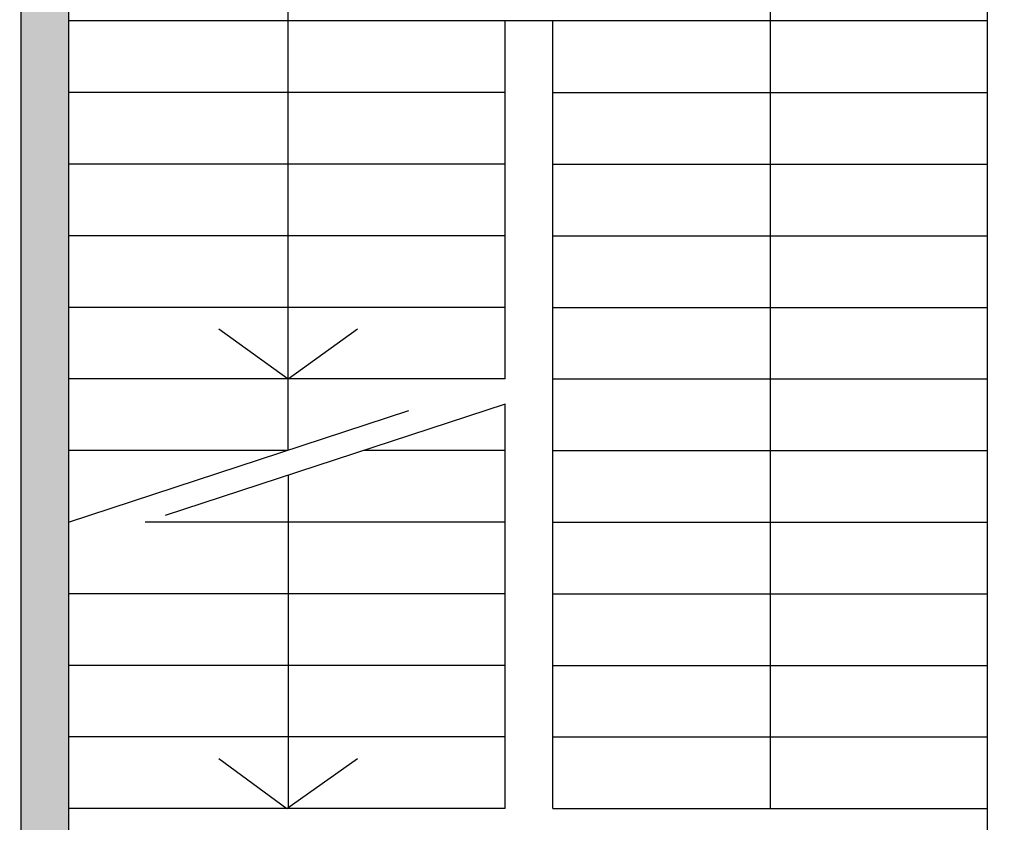
# Model space of a CAD drawing. Units: millimetres. Extents: x -8261 to -8156, y -13487 to -13435.
# Drawn here: x -8185 to -8181, y -13446 to -13443 of the extents above; entities that cross this region are included whole.
import ezdxf

# ---------------------------------------------------------------- set-up
doc = ezdxf.new("R2010")
doc.units = ezdxf.units.MM
doc.linetypes.add('LINEA [6]', pattern=[0.5, 0.3, -0.2])
for name, color, linetype in [('02 APE-PILASTRI', 2, 'Continuous'), ('06 APE VARIO', 7, 'Continuous'), ('QUOTE', 3, 'Continuous'), ('REI', 150, 'Continuous')]:
    doc.layers.add(name, color=color, linetype=linetype)
doc.styles.add('ROMANS', font='ROMANS.shx', dxfattribs={"width": 0.8, "oblique": 15})
doc.dimstyles.new('MICHELE', dxfattribs={"dimscale": 0.015, "dimtxt": 15, "dimasz": 15, "dimexe": 1, "dimexo": 10, "dimgap": 5, "dimtad": 1, "dimdec": 0, "dimlfac": 100, "dimdsep": 46, "dimtxsty": 'ROMANS', "dimcen": 0, "dimse1": 1, "dimse2": 1, "dimclrd": 4, "dimclre": 4, "dimclrt": 4, "dimadec": 0, "dimazin": 0, "dimtfac": 1, "dimtdec": 0, "dimtix": 1, "dimtofl": 0, "dimtmove": 1, "dimatfit": 1, "dimfxl": 1, "dimtolj": 1, "dimtzin": 0, "dimarcsym": 0})

# ---------------------------------------------------------------- blocks, each defined once
blk = doc.blocks.new('*D67')
at = {"layer": 'DEFPOINTS', "color": 0, "transparency": 16777216}
for p in [(-8185.4304, -13441.1079), (-8191.3884, -13447.6978), (-8179.3172, -13447.6978)]:
    blk.add_point(p, dxfattribs=at)
at = {"layer": 'QUOTE', "color": 4, "lineweight": -2, "transparency": 16777216}
blk.add_line((-8179.3172, -13441.3329), (-8179.3172, -13447.4728), dxfattribs=at)
at = {"layer": 'QUOTE', "color": 4, "transparency": 16777216}
for points in [[(-8179.3547, -13441.3329), (-8179.2797, -13441.3329), (-8179.3172, -13441.1079)], [(-8179.3547, -13447.4728), (-8179.2797, -13447.4728), (-8179.3172, -13447.6978)]]:
    blk.add_solid(points, dxfattribs=at)
at = {"layer": 'QUOTE', "color": 4, "transparency": 16777216, "insert": (-8179.5047, -13444.4028), "char_height": 0.225, "attachment_point": 5, "rotation": 90, "style": 'ROMANS'}
blk.add_mtext('\\A1;659', dxfattribs=at)

msp = doc.modelspace()

# ---------------------------------------------------------------- hatches: boundary and pattern name
at = {"layer": 'REI'}
h = msp.add_hatch(color=256, dxfattribs=at)
h.dxf.hatch_style = 1
h.paths.add_polyline_path([(-8185.1808, -13440.9579), (-8185.3808, -13440.9579), (-8185.3808, -13441.0579), (-8185.3808, -13448.5496), (-8185.3808, -13448.5496), (-8185.1808, -13448.5496)])

# ---------------------------------------------------------------- linework, layer by layer
at = {"layer": '02 APE-PILASTRI', "linetype": 'Continuous', "ltscale": 5}
for p, q in [((-8185.1808, -13440.9579), (-8185.1808, -13448.5496)), ((-8181.3308, -13440.9579), (-8181.3308, -13448.2579)), ((-8185.3808, -13441.0579), (-8185.3808, -13448.5496))]:
    msp.add_line(p, q, dxfattribs=at)
at = {"layer": '06 APE VARIO', "linetype": 'Continuous', "ltscale": 5}
for p, q in [((-8184.2608, -13444.7563), (-8184.2608, -13441.9761)), ((-8182.2408, -13441.9761), (-8182.2408, -13446.2579)), ((-8181.3308, -13442.9579), (-8185.1808, -13442.9579)), ((-8183.3508, -13444.4579), (-8183.3508, -13442.9579)), ((-8183.1508, -13446.2579), (-8183.1508, -13442.9579)), ((-8183.3508, -13443.2579), (-8185.1808, -13443.2579)), ((-8183.1508, -13443.2579), (-8181.3308, -13443.2579)), ((-8183.3508, -13443.5579), (-8185.1808, -13443.5579)), ((-8183.1508, -13443.5579), (-8181.3308, -13443.5579)), ((-8183.3508, -13443.8579), (-8185.1808, -13443.8579)), ((-8183.1508, -13443.8579), (-8181.3308, -13443.8579)), ((-8183.3508, -13444.1579), (-8185.1808, -13444.1579)), ((-8183.1508, -13444.1579), (-8181.3308, -13444.1579)), ((-8183.3508, -13444.4579), (-8185.1808, -13444.4579)), ((-8183.1508, -13444.4579), (-8181.3308, -13444.4579)), ((-8183.3508, -13446.2579), (-8183.3508, -13444.5631)), ((-8184.2658, -13444.7579), (-8185.1808, -13444.7579)), ((-8183.3508, -13444.7579), (-8183.9448, -13444.7579)), ((-8183.1508, -13444.7579), (-8181.3308, -13444.7579)), ((-8184.2608, -13444.8615), (-8184.2608, -13446.2579)), ((-8183.3508, -13445.0579), (-8184.8598, -13445.0579)), ((-8183.1508, -13445.0579), (-8181.3308, -13445.0579)), ((-8183.3508, -13445.3579), (-8185.1808, -13445.3579)), ((-8183.1508, -13445.3579), (-8181.3308, -13445.3579)), ((-8183.3508, -13445.6579), (-8185.1808, -13445.6579)), ((-8183.1508, -13445.6579), (-8181.3308, -13445.6579)), ((-8183.3508, -13445.9579), (-8185.1808, -13445.9579)), ((-8183.1508, -13445.9579), (-8181.3308, -13445.9579)), ((-8183.3508, -13446.2579), (-8185.1808, -13446.2579)), ((-8183.1508, -13446.2579), (-8181.3308, -13446.2579))]:
    msp.add_line(p, q, dxfattribs=at)
at = {"layer": '06 APE VARIO', "linetype": 'LINEA [6]', "ltscale": 5}
for p, q in [((-8185.1808, -13445.0579), (-8183.3508, -13444.4579)), ((-8183.3508, -13444.5631), (-8185.1808, -13445.1631))]:
    msp.add_line(p, q, dxfattribs=at)
at = {"layer": '06 APE VARIO', "linetype": 'Continuous', "ltscale": 5}
for points in [[(-8184.5518, -13444.2479), (-8184.2608, -13444.4579), (-8183.9698, -13444.2479)], [(-8184.5518, -13446.0479), (-8184.2658, -13446.2579), (-8183.9698, -13446.0479)]]:
    msp.add_lwpolyline(points, dxfattribs=at)

# ---------------------------------------------------------------- dimensions: what is measured, and where the dimension line sits
at = {"layer": 'QUOTE', "color": 6}
dim = msp.add_linear_dim(base=(-8179.3172, -13447.6978), p1=(-8185.4304, -13441.1079), p2=(-8191.3884, -13447.6978), angle=90, dimstyle='MICHELE', dxfattribs=at)
dim.commit()
dim.dimension.update_dxf_attribs({"geometry": '*D67', "text_midpoint": (-8179.5047, -13444.4028)})

doc.saveas('drawing.dxf')
